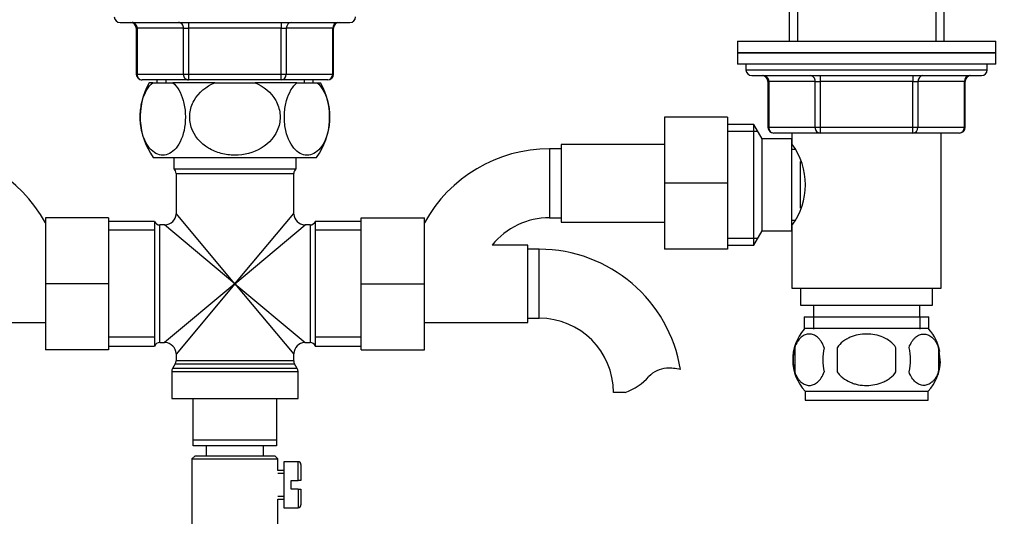
# Model space of a CAD drawing. Units: millimetres. Extents: x 0 to 1394, y 0 to 1972.
# Drawn here: x 636 to 808, y 1229 to 1315 of the extents above; entities that cross this region are included whole.
import ezdxf
from ezdxf import colors
from ezdxf.entities.mleader import LeaderData, LeaderLine
from ezdxf.math import Vec2, Vec3

# ---------------------------------------------------------------- set-up
doc = ezdxf.new("R2010")
doc.units = ezdxf.units.MM
doc.layers.add('DV1_Défaut', color=7, linetype='Continuous')
doc.layers.add('Défaut', color=7, linetype='Continuous')

# ---------------------------------------------------------------- blocks, each defined once
blk = doc.blocks.new('_DOT')
at = {"color": 0}
blk.add_line((0, 0), (-1, 0), dxfattribs=at)
at = {"color": 0, "const_width": 0.333}
blk.add_lwpolyline([(-0.1665, 0, 1), (0.1665, 0, 1)], format="xyb", close=True, dxfattribs=at)
blk = doc.blocks.new('SE')
at = {"layer": 'DV1_Défaut', "color": 7, "linetype": 'Continuous'}
for p, q in [((770.16, 1384.8), (770.16, 1311.55)), ((771.6, 1384.8), (771.6, 1311.55)), ((795.72, 1384.8), (795.72, 1311.55)), ((797.16, 1311.55), (797.16, 1384.8)), ((653.66, 1314.8), (693.66, 1314.8)), ((656.63, 1313.8), (656.49, 1313.8)), ((656.49, 1313.8), (656.49, 1305.8)), ((664.71, 1313.8), (656.63, 1313.8)), ((656.63, 1313.8), (656.63, 1305.8)), ((664.71, 1313.8), (665.57, 1313.8)), ((664.71, 1305.8), (664.71, 1313.8)), ((665.57, 1314.8), (665.57, 1313.8)), ((665.57, 1313.8), (665.57, 1305.8)), ((681.74, 1313.8), (665.57, 1313.8)), ((681.74, 1314.8), (681.74, 1313.8)), ((681.74, 1313.8), (682.61, 1313.8)), ((681.74, 1305.8), (681.74, 1313.8)), ((682.61, 1313.8), (682.61, 1305.8)), ((690.69, 1313.8), (682.61, 1313.8)), ((690.69, 1313.8), (690.82, 1313.8)), ((690.69, 1305.8), (690.69, 1313.8)), ((690.82, 1305.8), (690.82, 1313.8)), ((761.16, 1311.55), (806.16, 1311.55)), ((761.16, 1311.55), (761.16, 1309.55)), ((806.16, 1309.55), (806.16, 1311.55)), ((761.16, 1309.55), (806.16, 1309.55)), ((806.16, 1309.55), (761.16, 1309.55)), ((761.16, 1309.55), (761.16, 1307.55)), ((806.16, 1307.55), (806.16, 1309.55)), ((806.16, 1307.55), (761.16, 1307.55)), ((762.66, 1307.55), (762.66, 1306.55)), ((804.66, 1306.55), (804.66, 1307.55)), ((656.63, 1305.8), (656.49, 1305.8)), ((656.63, 1305.8), (664.71, 1305.8)), ((664.71, 1305.8), (665.57, 1305.8)), ((665.57, 1305.8), (681.74, 1305.8)), ((665.57, 1305.8), (665.57, 1304.8)), ((681.74, 1305.8), (682.61, 1305.8)), ((681.74, 1304.8), (681.74, 1305.8)), ((682.61, 1305.8), (690.69, 1305.8)), ((690.82, 1305.8), (690.69, 1305.8)), ((762.66, 1306.55), (804.66, 1306.55)), ((763.66, 1305.55), (803.66, 1305.55)), ((775.57, 1305.55), (775.57, 1304.55)), ((791.74, 1305.55), (791.74, 1304.55)), ((665.57, 1304.8), (657.49, 1304.8)), ((659.35, 1304.3), (658.74, 1304.3)), ((659.35, 1304.3), (662.85, 1304.3)), ((660.06, 1304.8), (660.06, 1304.3)), ((661.6, 1304.8), (661.6, 1304.3)), ((670.16, 1304.3), (662.85, 1304.3)), ((681.74, 1304.8), (665.57, 1304.8)), ((670.16, 1304.3), (677.16, 1304.3)), ((684.46, 1304.3), (677.16, 1304.3)), ((689.82, 1304.8), (681.74, 1304.8)), ((684.46, 1304.3), (687.97, 1304.3)), ((685.72, 1304.8), (685.72, 1304.3)), ((687.26, 1304.3), (687.26, 1304.8)), ((687.97, 1304.3), (688.57, 1304.3)), ((766.63, 1304.55), (766.49, 1304.55)), ((766.49, 1304.55), (766.49, 1296.55)), ((774.71, 1304.55), (766.63, 1304.55)), ((766.63, 1304.55), (766.63, 1296.55)), ((774.71, 1304.55), (775.57, 1304.55)), ((774.71, 1296.55), (774.71, 1304.55)), ((775.57, 1304.55), (775.57, 1296.55)), ((791.74, 1304.55), (775.57, 1304.55)), ((791.74, 1304.55), (792.61, 1304.55)), ((791.74, 1296.55), (791.74, 1304.55)), ((792.61, 1304.55), (792.61, 1296.55)), ((800.69, 1304.55), (792.61, 1304.55)), ((800.69, 1304.55), (800.82, 1304.55)), ((800.69, 1296.55), (800.69, 1304.55)), ((800.82, 1296.55), (800.82, 1304.55)), ((748.46, 1298.3), (748.46, 1286.8)), ((759.46, 1298.3), (748.46, 1298.3)), ((759.46, 1298.3), (759.46, 1286.8)), ((764.01, 1297.05), (759.46, 1297.05)), ((764.01, 1276.05), (764.01, 1297.05)), ((765.46, 1294.55), (764.01, 1297.05)), ((766.63, 1296.55), (766.49, 1296.55)), ((766.63, 1296.55), (774.71, 1296.55)), ((774.71, 1296.55), (775.57, 1296.55)), ((775.57, 1296.55), (791.74, 1296.55)), ((775.57, 1296.55), (775.57, 1295.55)), ((791.74, 1296.55), (792.61, 1296.55)), ((791.74, 1295.55), (791.74, 1296.55)), ((792.61, 1296.55), (800.69, 1296.55)), ((800.69, 1296.55), (800.82, 1296.55)), ((759.46, 1295.86), (764.7, 1295.86)), ((765.46, 1278.55), (765.46, 1294.55)), ((770.66, 1294.55), (765.46, 1294.55)), ((775.57, 1295.55), (767.49, 1295.55)), ((770.66, 1295.55), (770.66, 1293.65)), ((770.66, 1278.55), (770.66, 1294.55)), ((791.74, 1295.55), (775.57, 1295.55)), ((799.82, 1295.55), (791.74, 1295.55)), ((796.66, 1268.55), (796.66, 1295.55)), ((730.46, 1293.55), (730.46, 1280.05)), ((748.46, 1293.55), (730.46, 1293.55)), ((659.44, 1291.3), (687.87, 1291.3)), ((663.01, 1291.3), (663.01, 1289.3)), ((684.31, 1289.3), (684.31, 1291.3)), ((728.46, 1292.8), (728.46, 1280.8)), ((730.46, 1292.8), (728.46, 1292.8)), ((771.18, 1292.7), (770.66, 1292.7)), ((772.16, 1282.49), (772.16, 1290.6)), ((663.01, 1289.3), (684.31, 1289.3)), ((663.41, 1288.5), (683.91, 1288.5)), ((663.41, 1288.5), (663.41, 1281.55)), ((683.91, 1281.55), (683.91, 1288.5)), ((748.46, 1286.8), (748.46, 1275.3)), ((759.46, 1286.8), (748.46, 1286.8)), ((759.46, 1286.8), (759.46, 1275.3)), ((673.66, 1269.3), (663.41, 1281.55)), ((673.66, 1269.3), (683.91, 1281.55)), ((640.66, 1280.8), (640.66, 1269.3)), ((651.66, 1280.8), (640.66, 1280.8)), ((651.66, 1280.8), (651.66, 1269.3)), ((659.66, 1280.15), (651.66, 1280.15)), ((659.66, 1280.15), (659.66, 1258.45)), ((660.57, 1259.05), (660.57, 1279.55)), ((661.41, 1279.55), (660.57, 1279.55)), ((673.66, 1269.3), (661.41, 1279.55)), ((673.66, 1269.3), (685.91, 1279.55)), ((686.74, 1279.55), (685.91, 1279.55)), ((686.74, 1279.55), (686.74, 1259.05)), ((687.66, 1280.15), (687.66, 1258.45)), ((695.66, 1280.15), (687.66, 1280.15)), ((695.66, 1280.8), (706.66, 1280.8)), ((695.66, 1269.27), (695.66, 1280.8)), ((706.66, 1269.27), (706.66, 1280.8)), ((728.46, 1280.8), (730.46, 1280.8)), ((730.46, 1280.05), (748.46, 1280.05)), ((770.66, 1280.4), (771.19, 1280.4)), ((770.66, 1279.45), (770.66, 1268.55)), ((659.66, 1278.61), (651.66, 1278.61)), ((695.66, 1278.61), (687.66, 1278.61)), ((764.01, 1276.05), (765.46, 1278.55)), ((765.46, 1278.55), (770.66, 1278.55)), ((724.66, 1276.05), (718.45, 1276.05)), ((724.66, 1262.55), (724.66, 1276.05)), ((759.46, 1277.23), (764.7, 1277.23)), ((759.46, 1276.05), (764.01, 1276.05)), ((726.66, 1275.3), (724.66, 1275.3)), ((726.66, 1263.3), (726.66, 1275.3)), ((759.46, 1275.3), (748.46, 1275.3)), ((640.66, 1269.3), (640.66, 1257.8)), ((651.66, 1269.3), (640.66, 1269.3)), ((651.66, 1269.3), (651.66, 1257.8)), ((673.66, 1269.3), (661.41, 1259.05)), ((673.66, 1269.3), (663.41, 1257.05)), ((673.66, 1269.3), (683.91, 1257.05)), ((673.66, 1269.3), (685.91, 1259.05)), ((695.66, 1269.27), (706.66, 1269.27)), ((695.66, 1257.8), (695.66, 1269.27)), ((706.66, 1257.8), (706.66, 1269.27)), ((770.66, 1268.55), (796.66, 1268.55)), ((772.16, 1268.55), (772.16, 1265.55)), ((795.16, 1265.55), (795.16, 1268.55)), ((772.16, 1265.55), (795.16, 1265.55)), ((774.41, 1265.55), (774.41, 1263.55)), ((792.91, 1263.55), (792.91, 1265.55)), ((622.66, 1262.55), (640.66, 1262.55)), ((706.66, 1262.55), (724.66, 1262.55)), ((724.66, 1263.3), (726.66, 1263.3)), ((772.81, 1263.55), (794.51, 1263.55)), ((772.81, 1263.55), (772.81, 1261.38)), ((774.39, 1263.55), (774.39, 1261.38)), ((792.92, 1263.55), (792.92, 1261.38)), ((794.51, 1261.38), (794.51, 1263.55)), ((772.96, 1261.55), (794.36, 1261.55)), ((659.66, 1259.98), (651.66, 1259.98)), ((660.57, 1259.05), (661.41, 1259.05)), ((685.91, 1259.05), (686.74, 1259.05)), ((695.66, 1259.98), (687.66, 1259.98)), ((651.66, 1257.8), (640.66, 1257.8)), ((651.66, 1258.45), (659.66, 1258.45)), ((663.41, 1257.05), (663.41, 1255.87)), ((683.91, 1255.87), (683.91, 1257.05)), ((687.66, 1258.45), (695.66, 1258.45)), ((695.66, 1257.8), (706.66, 1257.8)), ((771.14, 1258.17), (771.14, 1253.97)), ((778.53, 1258.17), (778.53, 1253.97)), ((788.78, 1253.97), (788.78, 1258.17)), ((796.18, 1258.17), (796.18, 1253.97)), ((663.27, 1255.37), (662.79, 1254.53)), ((663.27, 1255.37), (684.04, 1255.37)), ((683.91, 1255.87), (663.41, 1255.87)), ((684.52, 1254.53), (684.04, 1255.37)), ((662.66, 1254.03), (684.66, 1254.03)), ((662.66, 1254.03), (662.66, 1249.3)), ((684.52, 1254.53), (662.79, 1254.53)), ((684.66, 1249.3), (684.66, 1254.03)), ((741.64, 1250.39), (739.57, 1250.39)), ((772.96, 1250.59), (794.36, 1250.59)), ((772.96, 1250.59), (772.96, 1249.05)), ((794.36, 1249.05), (794.36, 1250.59)), ((662.66, 1249.3), (684.66, 1249.3)), ((666.41, 1242.1), (666.41, 1249.3)), ((680.91, 1249.3), (680.91, 1242.1)), ((772.96, 1249.05), (794.36, 1249.05)), ((666.41, 1241.1), (666.41, 1242.1)), ((666.41, 1242.1), (680.91, 1242.1)), ((680.91, 1242.1), (680.91, 1241.1)), ((680.91, 1241.1), (666.41, 1241.1)), ((668.66, 1241.1), (668.66, 1239.3)), ((678.66, 1239.3), (678.66, 1241.1)), ((666.66, 1239.3), (666.16, 1238.8)), ((666.16, 1238.8), (681.16, 1238.8)), ((666.16, 1238.8), (666.16, 1227.3)), ((680.66, 1239.3), (666.66, 1239.3)), ((681.16, 1238.8), (680.66, 1239.3)), ((681.16, 1236.8), (681.16, 1238.8)), ((682.16, 1238.3), (682.16, 1230.3)), ((684.66, 1238.3), (682.16, 1238.3)), ((684.66, 1235.05), (684.66, 1238.3)), ((682.16, 1236.8), (681.16, 1236.8)), ((681.16, 1236.31), (682.16, 1236.31)), ((685.16, 1237.8), (685.16, 1235.05)), ((683.46, 1233.55), (683.46, 1235.05)), ((683.46, 1235.05), (684.66, 1235.05)), ((685.16, 1235.05), (684.66, 1235.05)), ((684.66, 1233.55), (683.46, 1233.55)), ((684.66, 1233.55), (684.66, 1230.3)), ((684.66, 1233.55), (685.16, 1233.55)), ((685.16, 1233.55), (685.16, 1230.8)), ((681.16, 1232.29), (682.16, 1232.29)), ((681.16, 1227.3), (681.16, 1231.8)), ((681.16, 1231.8), (682.16, 1231.8)), ((682.16, 1230.3), (684.66, 1230.3))]:
    blk.add_line(p, q, dxfattribs=at)
for centre, radius, start, end in [((653.66, 1315.8), 1, 180, 270), ((693.66, 1315.8), 1, 270, 0), ((655.49, 1313.8), 1, 0, 90), ((691.82, 1313.8), 1, 90, 180), ((657.49, 1305.8), 1, 180, 270), ((689.82, 1305.8), 1, 270, 0), ((763.66, 1306.55), 1, 180, 270), ((765.49, 1304.55), 1, 0, 90), ((801.82, 1304.55), 1, 90, 180), ((803.66, 1306.55), 1, 270, 0), ((669.16, 1298.34), 12, 150.2345, 215.936), ((678.16, 1298.34), 12, 324.064, 29.7655), ((767.49, 1296.55), 1, 180, 270), ((799.82, 1296.55), 1, 270, 0), ((761.05, 1286.55), 11.95, 323.5315, 36.4685), ((618.86, 1267.89), 24.91, 28.93, 90), ((728.46, 1267.89), 24.91, 90, 151.07), ((662.41, 1288.5), 1, 0, 53.1301), ((684.91, 1288.5), 1, 126.8699, 180), ((661.41, 1281.55), 2, 272.8992, 356.9072), ((685.91, 1281.55), 2, 182.8992, 266.9072), ((660.57, 1280.55), 1, 203.5782, 270), ((686.74, 1280.55), 1, 270, 336.4218), ((728.46, 1267.89), 12.91, 90, 140.8008), ((726.66, 1250.39), 24.91, 9.1558, 90), ((726.66, 1250.39), 12.91, 0, 90), ((778.79, 1256.07), 8, 138.3656, 223.2268), ((788.53, 1256.07), 8, 10.347, 41.6344), ((660.57, 1258.05), 1, 90, 156.4218), ((661.41, 1257.05), 2, 2.8992, 86.9072), ((685.91, 1257.05), 2, 92.8992, 176.9072), ((686.74, 1258.05), 1, 23.5782, 90), ((779.61, 1256.07), 8.73, 166.0789, 193.9211), ((786.08, 1256.07), 10.04, 167.9213, 192.0787), ((782.14, 1256.07), 9.16, 346.7403, 13.2597), ((788.01, 1256.07), 8.44, 345.5825, 14.4175), ((662.41, 1255.87), 1, 330, 0), ((684.91, 1255.87), 1, 180, 210), ((788.53, 1256.07), 8, 316.7732, 357.8251), ((663.66, 1254.03), 1, 150, 180), ((683.66, 1254.03), 1, 0, 30), ((749.04, 1250.19), 4.4, 93.0658, 138.071), ((749.25, 1246.24), 8.36, 76.192, 93.0658), ((738.41, 1259.74), 9.89, 289.0597, 318.071), ((684.66, 1237.8), 0.5, 0, 90), ((684.66, 1230.8), 0.5, 270, 0)]:
    blk.add_arc(centre, radius, start, end, dxfattribs=at)
for centre, major_axis, start_param, end_param in [((655.76, 1313.8), (0, -1), 1.570796, 3.141593), ((663.84, 1313.8), (0, -1), 1.570796, 3.141593), ((683.47, 1313.8), (0, 1), 0, 1.570796), ((691.55, 1313.8), (0, 1), 0, 1.570796), ((657.49, 1305.8), (0, 1), 1.570796, 3.141593), ((665.57, 1305.8), (0, 1), 1.570796, 3.141593), ((681.74, 1305.8), (0, -1), 0, 1.570796), ((689.82, 1305.8), (0, -1), 0, 1.570796), ((765.76, 1304.55), (0, -1), 1.570796, 3.141593), ((773.84, 1304.55), (0, -1), 1.570796, 3.141593), ((793.47, 1304.55), (0, 1), 0, 1.570796), ((801.55, 1304.55), (0, 1), 0, 1.570796), ((767.49, 1296.55), (0, 1), 1.570796, 3.141593), ((775.57, 1296.55), (0, 1), 1.570796, 3.141593), ((791.74, 1296.55), (0, -1), 0, 1.570796), ((799.82, 1296.55), (0, -1), 0, 1.570796)]:
    blk.add_ellipse(centre, major_axis=major_axis, ratio=0.866025, start_param=start_param, end_param=end_param, dxfattribs=at)
for points, knots in [([(662.85, 1304.3), (663.6, 1303.68), (664.25, 1302.65), (664.85, 1300.53), (664.98, 1299.77), (665.06, 1298.16), (665.02, 1297.35), (664.66, 1295.06), (664.09, 1293.76), (662.72, 1292.11), (661.9, 1291.71), (660.7, 1291.71), (660.3, 1291.81), (659.53, 1292.21), (659.16, 1292.51), (658.11, 1293.75), (657.56, 1295), (657.18, 1297.32), (657.14, 1298.13), (657.22, 1299.73), (657.35, 1300.51), (657.94, 1302.62), (658.6, 1303.68), (659.35, 1304.3)], [0, 0, 0, 0, 0.125, 0.125, 0.1875, 0.1875, 0.25, 0.25, 0.375, 0.375, 0.5, 0.5, 0.5625, 0.5625, 0.625, 0.625, 0.75, 0.75, 0.8125, 0.8125, 0.875, 0.875, 1, 1, 1, 1]), ([(677.16, 1304.3), (678.63, 1303.69), (679.97, 1302.62), (681.15, 1300.54), (681.41, 1299.76), (681.58, 1298.16), (681.5, 1297.34), (680.76, 1295.04), (679.63, 1293.75), (676.86, 1292.1), (675.25, 1291.7), (672.83, 1291.71), (672.04, 1291.81), (670.49, 1292.22), (669.74, 1292.52), (667.69, 1293.75), (666.55, 1295.05), (665.82, 1297.33), (665.73, 1298.15), (665.9, 1299.74), (666.15, 1300.52), (667.35, 1302.64), (668.67, 1303.69), (670.16, 1304.3)], [0, 0, 0, 0, 0.125, 0.125, 0.1875, 0.1875, 0.25, 0.25, 0.375, 0.375, 0.5, 0.5, 0.5625, 0.5625, 0.625, 0.625, 0.75, 0.75, 0.8125, 0.8125, 0.875, 0.875, 1, 1, 1, 1]), ([(687.97, 1304.3), (688.71, 1303.68), (689.37, 1302.65), (689.96, 1300.53), (690.09, 1299.77), (690.18, 1298.16), (690.14, 1297.35), (689.77, 1295.06), (689.21, 1293.76), (687.83, 1292.11), (687.02, 1291.71), (685.82, 1291.71), (685.41, 1291.81), (684.64, 1292.21), (684.27, 1292.51), (683.23, 1293.75), (682.67, 1295), (682.29, 1297.32), (682.25, 1298.13), (682.33, 1299.73), (682.46, 1300.51), (683.05, 1302.62), (683.71, 1303.68), (684.46, 1304.3)], [0, 0, 0, 0, 0.125, 0.125, 0.1875, 0.1875, 0.25, 0.25, 0.375, 0.375, 0.5, 0.5, 0.5625, 0.5625, 0.625, 0.625, 0.75, 0.75, 0.8125, 0.8125, 0.875, 0.875, 1, 1, 1, 1]), ([(776.26, 1258.17), (776.12, 1258.58), (775.95, 1258.93), (775.67, 1259.38), (775.56, 1259.52), (775.35, 1259.77), (775.24, 1259.88), (774.91, 1260.17), (774.67, 1260.31), (774.19, 1260.5), (773.94, 1260.55), (773.45, 1260.55), (773.21, 1260.5), (772.85, 1260.36), (772.73, 1260.3), (772.5, 1260.16), (772.38, 1260.08), (772.04, 1259.79), (771.83, 1259.54), (771.44, 1258.93), (771.27, 1258.58), (771.14, 1258.17)], [0, 0, 0, 0, 0.125, 0.125, 0.1875, 0.1875, 0.25, 0.25, 0.375, 0.375, 0.5, 0.5, 0.625, 0.625, 0.6875, 0.6875, 0.75, 0.75, 0.875, 0.875, 1, 1, 1, 1]), ([(788.78, 1258.17), (788.51, 1258.58), (788.16, 1258.94), (787.39, 1259.54), (786.96, 1259.79), (786.06, 1260.17), (785.6, 1260.31), (784.63, 1260.5), (784.14, 1260.55), (783.17, 1260.55), (782.67, 1260.5), (781.72, 1260.31), (781.25, 1260.17), (780.58, 1259.88), (780.36, 1259.77), (779.93, 1259.53), (779.73, 1259.39), (779.15, 1258.94), (778.8, 1258.58), (778.53, 1258.17)], [0, 0, 0, 0, 0.125, 0.125, 0.25, 0.25, 0.375, 0.375, 0.5, 0.5, 0.625, 0.625, 0.75, 0.75, 0.8125, 0.8125, 0.875, 0.875, 1, 1, 1, 1]), ([(791.05, 1258.17), (791.19, 1258.58), (791.36, 1258.93), (791.65, 1259.38), (791.75, 1259.52), (791.96, 1259.77), (792.07, 1259.88), (792.41, 1260.17), (792.65, 1260.31), (793.13, 1260.5), (793.37, 1260.55), (793.86, 1260.55), (794.11, 1260.5), (794.46, 1260.36), (794.58, 1260.3), (794.82, 1260.16), (794.93, 1260.08), (795.27, 1259.79), (795.48, 1259.54), (795.87, 1258.93), (796.04, 1258.58), (796.18, 1258.17)], [0, 0, 0, 0, 0.125, 0.125, 0.1875, 0.1875, 0.25, 0.25, 0.375, 0.375, 0.5, 0.5, 0.625, 0.625, 0.6875, 0.6875, 0.75, 0.75, 0.875, 0.875, 1, 1, 1, 1]), ([(771.14, 1253.97), (771.27, 1253.56), (771.44, 1253.21), (771.73, 1252.75), (771.83, 1252.61), (772.04, 1252.37), (772.15, 1252.26), (772.49, 1251.97), (772.73, 1251.82), (773.21, 1251.64), (773.45, 1251.59), (773.94, 1251.59), (774.19, 1251.64), (774.54, 1251.78), (774.66, 1251.83), (774.9, 1251.98), (775.01, 1252.06), (775.35, 1252.35), (775.56, 1252.6), (775.95, 1253.2), (776.12, 1253.56), (776.26, 1253.97)], [0, 0, 0, 0, 0.125, 0.125, 0.1875, 0.1875, 0.25, 0.25, 0.375, 0.375, 0.5, 0.5, 0.625, 0.625, 0.6875, 0.6875, 0.75, 0.75, 0.875, 0.875, 1, 1, 1, 1]), ([(778.53, 1253.97), (778.67, 1253.76), (778.83, 1253.57), (779.16, 1253.21), (779.35, 1253.05), (779.93, 1252.59), (780.35, 1252.35), (781.03, 1252.06), (781.26, 1251.97), (781.73, 1251.83), (781.97, 1251.77), (782.68, 1251.64), (783.17, 1251.59), (784.16, 1251.59), (784.64, 1251.64), (785.6, 1251.82), (786.07, 1251.97), (786.74, 1252.26), (786.96, 1252.37), (787.38, 1252.61), (787.59, 1252.75), (788.17, 1253.2), (788.51, 1253.56), (788.78, 1253.97)], [0, 0, 0, 0, 0.0625, 0.0625, 0.125, 0.125, 0.25, 0.25, 0.3125, 0.3125, 0.375, 0.375, 0.5, 0.5, 0.625, 0.625, 0.75, 0.75, 0.8125, 0.8125, 0.875, 0.875, 1, 1, 1, 1]), ([(796.18, 1253.97), (796.04, 1253.56), (795.87, 1253.21), (795.58, 1252.75), (795.48, 1252.61), (795.27, 1252.37), (795.16, 1252.26), (794.82, 1251.97), (794.59, 1251.82), (794.11, 1251.64), (793.86, 1251.59), (793.37, 1251.59), (793.13, 1251.64), (792.77, 1251.78), (792.65, 1251.83), (792.42, 1251.98), (792.3, 1252.06), (791.96, 1252.35), (791.75, 1252.6), (791.36, 1253.2), (791.19, 1253.56), (791.05, 1253.97)], [0, 0, 0, 0, 0.125, 0.125, 0.1875, 0.1875, 0.25, 0.25, 0.375, 0.375, 0.5, 0.5, 0.625, 0.625, 0.6875, 0.6875, 0.75, 0.75, 0.875, 0.875, 1, 1, 1, 1])]:
    blk.add_open_spline(points, degree=3, knots=knots, dxfattribs=at)

msp = doc.modelspace()

# ---------------------------------------------------------------- block references
at = {"layer": 'Défaut'}
msp.add_blockref('SE', (0, 0), dxfattribs=at)

# ---------------------------------------------------------------- leaders
at = {"layer": 'Défaut', "color": 7, "linetype": 'Continuous'}
ml = msp.add_multileader_mtext('Standard', dxfattribs=at)
ml.set_content('{\\pxsm0.9;\\fSolid Edge ISO|b1||i0||c0|p34;\\W1.;19/07/2016\\P}', color=256)
ml.set_leader_properties()
ml.set_arrow_properties(name='DOT')
ml.build(insert=Vec2(0, 0))
ml.multileader.update_dxf_attribs({"leader_type": 0, "dogleg_length": 0, "arrow_head_size": 12})
ctx = ml.context
ctx.base_point, ctx.char_height, ctx.arrow_head_size, ctx.landing_gap_size = Vec3(1306.92, 1963.27), 12, 12, 4.2
notes = []
notes.append((ctx, [(0, (0, 0, 0), (0, 0), (1, 0), 1, [])]))
ctx.mtext.insert = Vec3(1308.92, 1969.39)
for ctx, leaders in notes:
    for number, flags, end, landing, length, lines in leaders:
        leader = LeaderData()
        leader.index, (leader.has_last_leader_line, leader.has_dogleg_vector, leader.attachment_direction) = number, flags
        leader.last_leader_point, leader.dogleg_vector, leader.dogleg_length = Vec3(end), Vec3(landing), length
        for number, points, colour, breaks in lines:
            line = LeaderLine()
            line.index, line.vertices, line.color, line.breaks = number, Vec3.list(points), colors.encode_raw_color(colour), breaks
            leader.lines.append(line)
        ctx.leaders.append(leader)

doc.saveas('drawing.dxf')
